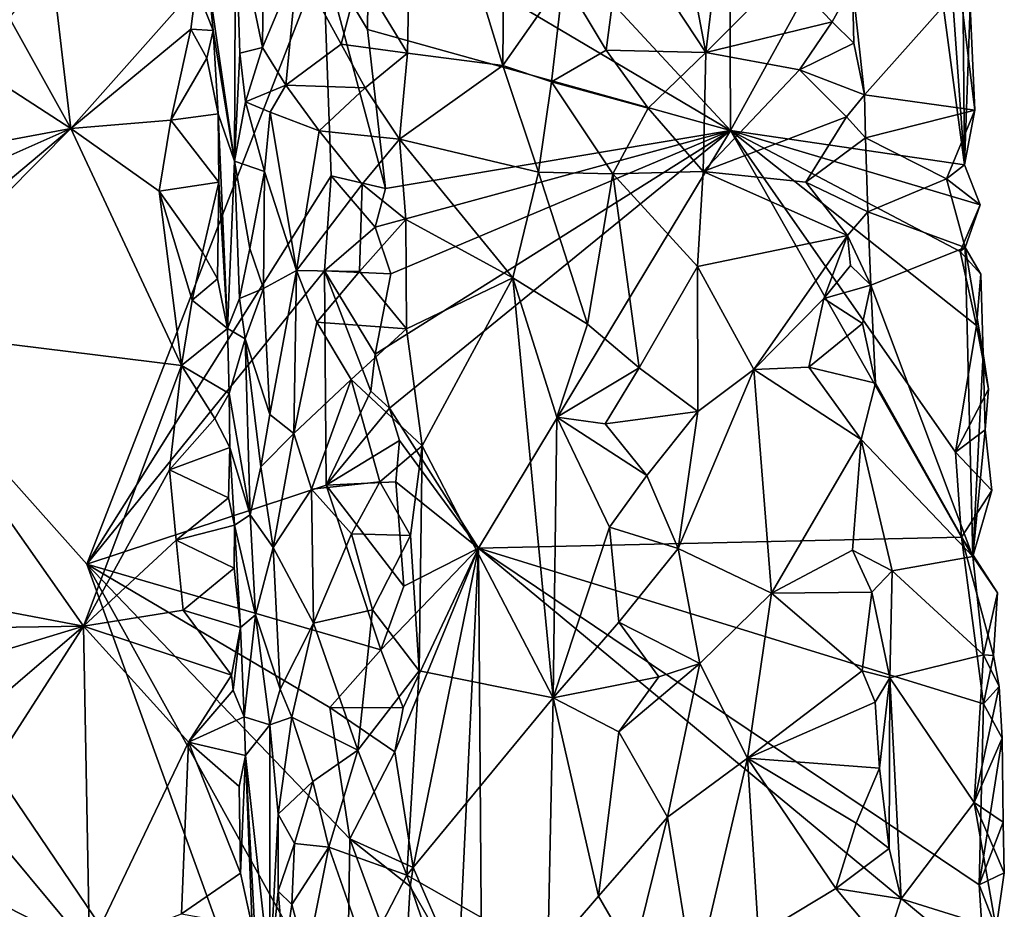
# Model space of a CAD drawing. Units: metres. Extents: x 26.2 to 32.8, y -11.5 to 12.4.
# Drawn here: x 30.6 to 31.8, y 10 to 11.1 of the extents above; entities that cross this region are included whole.
import ezdxf

# ---------------------------------------------------------------- set-up
doc = ezdxf.new("R2010")
doc.units = ezdxf.units.M

msp = doc.modelspace()

# ---------------------------------------------------------------- linework, layer by layer
at = {"layer": '1'}
for points in [[(31.0328, 9.5018, -1.6861), (29.4611, 10.4521, -1.6661), (29.5238, 11.732, -1.6761)], [(31.0328, 9.5018, -1.6861), (29.5238, 11.732, -1.6761), (30.7058, 10.4055, -1.6861)], [(29.5238, 11.732, -1.6761), (30.9961, 11.1538, -1.6936), (30.7058, 10.4055, -1.6861)], [(31.4968, 10.9386, -1.2789), (31.0474, 11.4232, -1.6781), (31.4942, 11.6659, -1.2567)], [(31.4968, 10.9386, -1.2789), (31.4942, 11.6659, -1.2567), (31.7238, 11.3508, -1.0544)], [(31.1062, 11.3814, -0.8214), (31.2171, 11.0183, -0.8809), (31.2206, 11.4904, -0.8949)], [(31.2206, 11.4904, -0.8949), (31.2171, 11.0183, -0.8809), (31.2917, 11.1252, -0.9129)], [(31.4968, 10.9386, -1.2789), (31.0522, 11.2022, -1.6788), (31.0474, 11.4232, -1.6781)], [(31.041, 11.1307, -0.7841), (31.0998, 11.0335, -0.806), (31.1062, 11.3814, -0.8214)], [(31.1062, 11.3814, -0.8214), (31.0998, 11.0335, -0.806), (31.2171, 11.0183, -0.8809)], [(31.7846, 10.8963, -1.0128), (31.4968, 10.9386, -1.2789), (31.7238, 11.3508, -1.0544)], [(31.7238, 11.3508, -1.0544), (31.7642, 11.1831, -1.0231), (31.7846, 10.8963, -1.0128)], [(31.413, 11.3169, -0.9125), (31.3641, 11.1902, -0.9193), (31.4667, 11.0343, -0.9021)], [(31.413, 11.3169, -0.9125), (31.4667, 11.0343, -0.9021), (31.4975, 11.2905, -0.8847)], [(31.4975, 11.2905, -0.8847), (31.4667, 11.0343, -0.9021), (31.5642, 11.1322, -0.8537)], [(30.8883, 11.1999, -0.8229), (30.8553, 11.1202, -1.0288), (30.8871, 10.9007, -0.8802)], [(30.8883, 11.1999, -0.8229), (30.8871, 10.9007, -0.8802), (30.8936, 11.0337, -0.8276)], [(30.8883, 11.1999, -0.8229), (30.8936, 11.0337, -0.8276), (30.9215, 11.0407, -0.7966)], [(30.8883, 11.1999, -0.8229), (30.9215, 11.0407, -0.7966), (30.9233, 11.197, -0.792)], [(30.9233, 11.197, -0.792), (30.9215, 11.0407, -0.7966), (30.9645, 11.1431, -0.7816)], [(31.0506, 11.0626, -1.6862), (30.9961, 11.1538, -1.6936), (31.0522, 11.2022, -1.6788)], [(31.0506, 11.0626, -1.6862), (31.0522, 11.2022, -1.6788), (31.4968, 10.9386, -1.2789)], [(31.2917, 11.1252, -0.9129), (31.3441, 11.0373, -0.9194), (31.3641, 11.1902, -0.9193)], [(31.3641, 11.1902, -0.9193), (31.3441, 11.0373, -0.9194), (31.4667, 11.0343, -0.9021)], [(31.7846, 10.8963, -1.0128), (31.7642, 11.1831, -1.0231), (31.7826, 11.1264, -1.0089)], [(30.7058, 10.4055, -1.6861), (30.9961, 11.1538, -1.6936), (31.0059, 10.8828, -1.6922)], [(31.0059, 10.8828, -1.6922), (30.9961, 11.1538, -1.6936), (31.0726, 10.8674, -1.6711)], [(30.9961, 11.1538, -1.6936), (31.0506, 11.0626, -1.6862), (31.0726, 10.8674, -1.6711)], [(30.6627, 11.1403, -1.0552), (30.6103, 11.0774, -1.0537), (30.6861, 10.9412, -1.0525)], [(30.6627, 11.1403, -1.0552), (30.6861, 10.9412, -1.0525), (30.8402, 11.1147, -1.0573)], [(30.9215, 11.0407, -0.7966), (30.9501, 10.9941, -0.7867), (30.9645, 11.1431, -0.7816)], [(30.9501, 10.9941, -0.7867), (31.0184, 11.0448, -0.7785), (30.9645, 11.1431, -0.7816)], [(30.9645, 11.1431, -0.7816), (31.0184, 11.0448, -0.7785), (31.041, 11.1307, -0.7841)], [(31.041, 11.1307, -0.7841), (31.0184, 11.0448, -0.7785), (31.0998, 11.0335, -0.806)], [(31.2171, 11.0183, -0.8809), (31.2768, 10.9984, -0.9074), (31.2917, 11.1252, -0.9129)], [(31.2917, 11.1252, -0.9129), (31.2768, 10.9984, -0.9074), (31.3441, 11.0373, -0.9194)], [(31.5642, 11.1322, -0.8537), (31.4667, 11.0343, -0.9021), (31.6218, 11.0722, -0.8289)], [(31.5642, 11.1322, -0.8537), (31.6218, 11.0722, -0.8289), (31.6469, 11.1176, -0.8372)], [(31.7846, 10.8963, -1.0128), (31.7826, 11.1264, -1.0089), (31.7917, 11.0914, -0.9949)], [(30.6861, 10.9412, -1.0525), (30.8336, 11.0633, -1.0587), (30.8402, 11.1147, -1.0573)], [(30.8402, 11.1147, -1.0573), (30.8336, 11.0633, -1.0587), (30.8609, 11.0617, -1.0172)], [(30.8553, 11.1202, -1.0288), (30.8402, 11.1147, -1.0573), (30.8609, 11.0617, -1.0172)], [(30.8553, 11.1202, -1.0288), (30.8609, 11.0617, -1.0172), (30.8871, 10.9007, -0.8802)], [(31.6218, 11.0722, -0.8289), (31.6487, 11.0458, -0.8346), (31.6469, 11.1176, -0.8372)], [(31.6469, 11.1176, -0.8372), (31.6487, 11.0458, -0.8346), (31.6616, 10.9826, -0.8415)], [(31.6469, 11.1176, -0.8372), (31.6616, 10.9826, -0.8415), (31.7789, 11.1144, -0.9725)], [(31.6616, 10.9826, -0.8415), (31.7972, 10.9635, -0.9871), (31.7789, 11.1144, -0.9725)], [(31.7972, 10.9635, -0.9871), (31.7917, 11.0914, -0.9949), (31.7789, 11.1144, -0.9725)], [(31.7972, 10.9635, -0.9871), (31.7846, 10.8963, -1.0128), (31.7917, 11.0914, -0.9949)], [(30.5702, 11.0158, -1.0521), (30.6861, 10.9412, -1.0525), (30.6103, 11.0774, -1.0537)], [(30.8336, 11.0633, -1.0587), (30.6861, 10.9412, -1.0525), (30.8089, 10.9513, -1.0565)], [(30.8336, 11.0633, -1.0587), (30.8089, 10.9513, -1.0565), (30.853, 11.0273, -1.049)], [(30.8336, 11.0633, -1.0587), (30.853, 11.0273, -1.049), (30.8609, 11.0617, -1.0172)], [(31.4667, 11.0343, -0.9021), (31.5816, 11.0133, -0.8471), (31.6218, 11.0722, -0.8289)], [(31.6218, 11.0722, -0.8289), (31.5816, 11.0133, -0.8471), (31.6487, 11.0458, -0.8346)], [(30.8609, 11.0617, -1.0172), (30.853, 11.0273, -1.049), (30.8669, 10.9591, -1.0102)], [(30.8871, 10.9007, -0.8802), (30.8609, 11.0617, -1.0172), (30.8669, 10.9591, -1.0102)], [(31.0726, 10.8674, -1.6711), (31.0506, 11.0626, -1.6862), (31.4968, 10.9386, -1.2789)], [(30.8936, 11.0337, -0.8276), (30.9005, 10.9739, -0.8176), (30.9215, 11.0407, -0.7966)], [(30.9215, 11.0407, -0.7966), (30.9005, 10.9739, -0.8176), (30.9501, 10.9941, -0.7867)], [(31.0184, 11.0448, -0.7785), (30.9501, 10.9941, -0.7867), (31.048, 10.9908, -0.7832)], [(31.048, 10.9908, -0.7832), (31.0998, 11.0335, -0.806), (31.0184, 11.0448, -0.7785)], [(31.5816, 11.0133, -0.8471), (31.6616, 10.9826, -0.8415), (31.6487, 11.0458, -0.8346)], [(30.853, 11.0273, -1.049), (30.8089, 10.9513, -1.0565), (30.8669, 10.9591, -1.0102)], [(30.8936, 11.0337, -0.8276), (30.8871, 10.9007, -0.8802), (30.9005, 10.9739, -0.8176)], [(31.048, 10.9908, -0.7832), (31.0901, 10.928, -0.7967), (31.0998, 11.0335, -0.806)], [(31.0998, 11.0335, -0.806), (31.0901, 10.928, -0.7967), (31.2171, 11.0183, -0.8809)], [(31.3441, 11.0373, -0.9194), (31.2768, 10.9984, -0.9074), (31.3959, 10.966, -0.9162)], [(31.3441, 11.0373, -0.9194), (31.3959, 10.966, -0.9162), (31.4667, 11.0343, -0.9021)], [(31.4667, 11.0343, -0.9021), (31.3959, 10.966, -0.9162), (31.4632, 10.8882, -0.9035)], [(31.4667, 11.0343, -0.9021), (31.4632, 10.8882, -0.9035), (31.5816, 11.0133, -0.8471)], [(30.5144, 10.9091, -1.0509), (30.6861, 10.9412, -1.0525), (30.5702, 11.0158, -1.0521)], [(31.2171, 11.0183, -0.8809), (31.0901, 10.928, -0.7967), (31.261, 10.8875, -0.8982)], [(31.2171, 11.0183, -0.8809), (31.261, 10.8875, -0.8982), (31.2768, 10.9984, -0.9074)], [(31.5816, 11.0133, -0.8471), (31.4632, 10.8882, -0.9035), (31.6395, 10.9552, -0.8277)], [(31.5816, 11.0133, -0.8471), (31.6395, 10.9552, -0.8277), (31.6616, 10.9826, -0.8415)], [(30.9005, 10.9739, -0.8176), (30.9312, 10.9609, -0.7934), (30.9501, 10.9941, -0.7867)], [(30.9501, 10.9941, -0.7867), (30.9312, 10.9609, -0.7934), (30.9911, 10.9381, -0.7788)], [(30.9501, 10.9941, -0.7867), (30.9911, 10.9381, -0.7788), (31.048, 10.9908, -0.7832)], [(31.048, 10.9908, -0.7832), (30.9911, 10.9381, -0.7788), (31.0901, 10.928, -0.7967)], [(31.2768, 10.9984, -0.9074), (31.261, 10.8875, -0.8982), (31.3522, 10.8854, -0.918)], [(31.2768, 10.9984, -0.9074), (31.3522, 10.8854, -0.918), (31.3959, 10.966, -0.9162)], [(31.6616, 10.9826, -0.8415), (31.6395, 10.9552, -0.8277), (31.6627, 10.9297, -0.8408)], [(31.6616, 10.9826, -0.8415), (31.6627, 10.9297, -0.8408), (31.7972, 10.9635, -0.9871)], [(30.9005, 10.9739, -0.8176), (30.8871, 10.9007, -0.8802), (30.9241, 10.8882, -0.7982)], [(30.9005, 10.9739, -0.8176), (30.9241, 10.8882, -0.7982), (30.9312, 10.9609, -0.7934)], [(30.8669, 10.9591, -1.0102), (30.8089, 10.9513, -1.0565), (30.868, 10.8749, -1.0247)], [(30.8669, 10.9591, -1.0102), (30.868, 10.8749, -1.0247), (30.8787, 10.695, -1.0019)], [(30.8669, 10.9591, -1.0102), (30.8787, 10.695, -1.0019), (30.8871, 10.9007, -0.8802)], [(30.9312, 10.9609, -0.7934), (30.9241, 10.8882, -0.7982), (30.9634, 10.7665, -0.7828)], [(30.9312, 10.9609, -0.7934), (30.9634, 10.7665, -0.7828), (30.9911, 10.9381, -0.7788)], [(31.3959, 10.966, -0.9162), (31.3522, 10.8854, -0.918), (31.4632, 10.8882, -0.9035)], [(31.4632, 10.8882, -0.9035), (31.5896, 10.8749, -0.8436), (31.6395, 10.9552, -0.8277)], [(31.6395, 10.9552, -0.8277), (31.5896, 10.8749, -0.8436), (31.6627, 10.9297, -0.8408)], [(31.7972, 10.9635, -0.9871), (31.6627, 10.9297, -0.8408), (31.7625, 10.8791, -0.9424)], [(31.7846, 10.8963, -1.0128), (31.7972, 10.9635, -0.9871), (31.7625, 10.8791, -0.9424)], [(30.6861, 10.9412, -1.0525), (30.7945, 10.8641, -1.0558), (30.8089, 10.9513, -1.0565)], [(30.8089, 10.9513, -1.0565), (30.7945, 10.8641, -1.0558), (30.868, 10.8749, -1.0247)], [(30.6861, 10.9412, -1.0525), (30.4433, 10.6964, -1.046), (30.822, 10.6496, -1.0527)], [(30.4904, 10.7772, -1.0488), (30.4433, 10.6964, -1.046), (30.6861, 10.9412, -1.0525)], [(30.5159, 10.8654, -1.0501), (30.4904, 10.7772, -1.0488), (30.6861, 10.9412, -1.0525)], [(30.5144, 10.9091, -1.0509), (30.5159, 10.8654, -1.0501), (30.6861, 10.9412, -1.0525)], [(30.6861, 10.9412, -1.0525), (30.822, 10.6496, -1.0527), (30.7945, 10.8641, -1.0558)], [(30.9911, 10.9381, -0.7788), (30.9634, 10.7665, -0.7828), (31.044, 10.8725, -0.7797)], [(30.9911, 10.9381, -0.7788), (31.044, 10.8725, -0.7797), (31.0901, 10.928, -0.7967)], [(31.4968, 10.9386, -1.2789), (31.0599, 10.6636, -1.6895), (31.0792, 10.7622, -1.6694)], [(31.0776, 10.597, -1.6768), (31.0599, 10.6636, -1.6895), (31.4968, 10.9386, -1.2789)], [(31.0792, 10.7622, -1.6694), (31.0602, 10.8195, -1.6851), (31.4968, 10.9386, -1.2789)], [(31.0602, 10.8195, -1.6851), (31.0726, 10.8674, -1.6711), (31.4968, 10.9386, -1.2789)], [(31.0776, 10.597, -1.6768), (31.4968, 10.9386, -1.2789), (31.1872, 10.4249, -1.5829)], [(31.1872, 10.4249, -1.5829), (31.4968, 10.9386, -1.2789), (31.7808, 10.4386, -1.0335)], [(31.7808, 10.4386, -1.0335), (31.4968, 10.9386, -1.2789), (31.7736, 10.543, -1.0367)], [(31.4968, 10.9386, -1.2789), (31.7993, 10.6987, -1.0076), (31.7736, 10.543, -1.0367)], [(31.7993, 10.6987, -1.0076), (31.4968, 10.9386, -1.2789), (31.7794, 10.7899, -1.023)], [(31.7794, 10.7899, -1.023), (31.4968, 10.9386, -1.2789), (31.8037, 10.847, -0.9925)], [(31.4968, 10.9386, -1.2789), (31.7846, 10.8963, -1.0128), (31.8037, 10.847, -0.9925)], [(31.0901, 10.928, -0.7967), (31.044, 10.8725, -0.7797), (31.0978, 10.8293, -0.7983)], [(31.0978, 10.8293, -0.7983), (31.2293, 10.7575, -0.8787), (31.0901, 10.928, -0.7967)], [(31.0901, 10.928, -0.7967), (31.2293, 10.7575, -0.8787), (31.261, 10.8875, -0.8982)], [(31.6627, 10.9297, -0.8408), (31.5896, 10.8749, -0.8436), (31.6656, 10.8385, -0.8402)], [(31.6627, 10.9297, -0.8408), (31.6656, 10.8385, -0.8402), (31.7625, 10.8791, -0.9424)], [(30.8871, 10.9007, -0.8802), (30.8787, 10.695, -1.0019), (30.8935, 10.7318, -0.8875)], [(30.8871, 10.9007, -0.8802), (30.8935, 10.7318, -0.8875), (30.906, 10.7934, -0.8199)], [(30.8871, 10.9007, -0.8802), (30.906, 10.7934, -0.8199), (30.9241, 10.8882, -0.7982)], [(31.8037, 10.847, -0.9925), (31.7846, 10.8963, -1.0128), (31.7625, 10.8791, -0.9424)], [(30.7058, 10.4055, -1.6861), (31.0059, 10.8828, -1.6922), (30.998, 10.7662, -1.6914)], [(30.906, 10.7934, -0.8199), (30.9229, 10.7443, -0.8026), (30.9241, 10.8882, -0.7982)], [(30.9241, 10.8882, -0.7982), (30.9229, 10.7443, -0.8026), (30.9634, 10.7665, -0.7828)], [(30.998, 10.7662, -1.6914), (31.0059, 10.8828, -1.6922), (31.0602, 10.8195, -1.6851)], [(31.0602, 10.8195, -1.6851), (31.0059, 10.8828, -1.6922), (31.0726, 10.8674, -1.6711)], [(31.261, 10.8875, -0.8982), (31.2293, 10.7575, -0.8787), (31.3213, 10.7004, -0.9127)], [(31.261, 10.8875, -0.8982), (31.3213, 10.7004, -0.9127), (31.3522, 10.8854, -0.918)], [(31.3522, 10.8854, -0.918), (31.3213, 10.7004, -0.9127), (31.3847, 10.6466, -0.916)], [(31.4632, 10.8882, -0.9035), (31.3522, 10.8854, -0.918), (31.4562, 10.7714, -0.9057)], [(31.3522, 10.8854, -0.918), (31.3847, 10.6466, -0.916), (31.4562, 10.7714, -0.9057)], [(31.4632, 10.8882, -0.9035), (31.4562, 10.7714, -0.9057), (31.6406, 10.8096, -0.8261)], [(31.4632, 10.8882, -0.9035), (31.6406, 10.8096, -0.8261), (31.5896, 10.8749, -0.8436)], [(30.7945, 10.8641, -1.0558), (30.8479, 10.7891, -1.0559), (30.868, 10.8749, -1.0247)], [(30.8479, 10.7891, -1.0559), (30.8663, 10.756, -1.0414), (30.868, 10.8749, -1.0247)], [(30.868, 10.8749, -1.0247), (30.8663, 10.756, -1.0414), (30.8787, 10.695, -1.0019)], [(30.9634, 10.7665, -0.7828), (31.0408, 10.765, -0.7786), (31.044, 10.8725, -0.7797)], [(31.044, 10.8725, -0.7797), (31.0408, 10.765, -0.7786), (31.0978, 10.8293, -0.7983)], [(31.5896, 10.8749, -0.8436), (31.6406, 10.8096, -0.8261), (31.6656, 10.8385, -0.8402)], [(31.7625, 10.8791, -0.9424), (31.6656, 10.8385, -0.8402), (31.7853, 10.7948, -0.9616)], [(31.8037, 10.847, -0.9925), (31.7625, 10.8791, -0.9424), (31.7853, 10.7948, -0.9616)], [(30.7945, 10.8641, -1.0558), (30.822, 10.6496, -1.0527), (30.8353, 10.73, -1.0548)], [(30.7945, 10.8641, -1.0558), (30.8353, 10.73, -1.0548), (30.8479, 10.7891, -1.0559)], [(31.7794, 10.7899, -1.023), (31.8037, 10.847, -0.9925), (31.7853, 10.7948, -0.9616)], [(31.6656, 10.8385, -0.8402), (31.6406, 10.8096, -0.8261), (31.6694, 10.7482, -0.8393)], [(31.6656, 10.8385, -0.8402), (31.6694, 10.7482, -0.8393), (31.7853, 10.7948, -0.9616)], [(31.0978, 10.8293, -0.7983), (31.0408, 10.765, -0.7786), (31.0988, 10.6945, -0.7932)], [(31.0978, 10.8293, -0.7983), (31.0988, 10.6945, -0.7932), (31.2293, 10.7575, -0.8787)], [(30.998, 10.7662, -1.6914), (31.0602, 10.8195, -1.6851), (31.0792, 10.7622, -1.6694)], [(31.4562, 10.7714, -0.9057), (31.5257, 10.6448, -0.8815), (31.6406, 10.8096, -0.8261)], [(31.6406, 10.8096, -0.8261), (31.5257, 10.6448, -0.8815), (31.6118, 10.7321, -0.8351)], [(31.6406, 10.8096, -0.8261), (31.6118, 10.7321, -0.8351), (31.6446, 10.7725, -0.8263)], [(31.6406, 10.8096, -0.8261), (31.6446, 10.7725, -0.8263), (31.6694, 10.7482, -0.8393)], [(30.8479, 10.7891, -1.0559), (30.8353, 10.73, -1.0548), (30.8663, 10.756, -1.0414)], [(30.9229, 10.7443, -0.8026), (30.906, 10.7934, -0.8199), (30.8935, 10.7318, -0.8875)], [(31.6694, 10.7482, -0.8393), (31.7949, 10.4147, -0.9498), (31.7853, 10.7948, -0.9616)], [(31.7794, 10.7899, -1.023), (31.7853, 10.7948, -0.9616), (31.8047, 10.7618, -0.9838)], [(31.7993, 10.6987, -1.0076), (31.7794, 10.7899, -1.023), (31.8047, 10.7618, -0.9838)], [(31.7853, 10.7948, -0.9616), (31.7949, 10.4147, -0.9498), (31.8077, 10.6642, -0.9799)], [(31.7853, 10.7948, -0.9616), (31.8077, 10.6642, -0.9799), (31.8047, 10.7618, -0.9838)], [(30.7058, 10.4055, -1.6861), (30.998, 10.7662, -1.6914), (31, 10.5024, -1.6902)], [(30.9308, 10.5895, -0.7973), (30.9634, 10.7665, -0.7828), (30.9229, 10.7443, -0.8026)], [(30.9634, 10.7665, -0.7828), (30.9308, 10.5895, -0.7973), (30.9603, 10.5658, -0.7844)], [(30.9634, 10.7665, -0.7828), (30.9603, 10.5658, -0.7844), (30.9884, 10.703, -0.7776)], [(30.9634, 10.7665, -0.7828), (30.9884, 10.703, -0.7776), (31.0408, 10.765, -0.7786)], [(31.0408, 10.765, -0.7786), (30.9884, 10.703, -0.7776), (31.0988, 10.6945, -0.7932)], [(31, 10.5024, -1.6902), (30.998, 10.7662, -1.6914), (31.0548, 10.6181, -1.6906)], [(31.0548, 10.6181, -1.6906), (30.998, 10.7662, -1.6914), (31.0599, 10.6636, -1.6895)], [(31.0599, 10.6636, -1.6895), (30.998, 10.7662, -1.6914), (31.0792, 10.7622, -1.6694)], [(31.4562, 10.7714, -0.9057), (31.3847, 10.6466, -0.916), (31.4567, 10.5931, -0.9045)], [(31.4562, 10.7714, -0.9057), (31.4567, 10.5931, -0.9045), (31.5257, 10.6448, -0.8815)], [(31.6446, 10.7725, -0.8263), (31.6118, 10.7321, -0.8351), (31.6694, 10.7482, -0.8393)], [(31.8077, 10.6642, -0.9799), (31.7993, 10.6987, -1.0076), (31.8047, 10.7618, -0.9838)], [(30.8353, 10.73, -1.0548), (30.8787, 10.695, -1.0019), (30.8663, 10.756, -1.0414)], [(31.1178, 10.5507, -0.7999), (31.2293, 10.7575, -0.8787), (31.0988, 10.6945, -0.7932)], [(31.2293, 10.7575, -0.8787), (31.1178, 10.5507, -0.7999), (31.2791, 10.241, -0.8887)], [(31.2293, 10.7575, -0.8787), (31.2791, 10.241, -0.8887), (31.2836, 10.586, -0.8995)], [(31.2836, 10.586, -0.8995), (31.3213, 10.7004, -0.9127), (31.2293, 10.7575, -0.8787)], [(30.8935, 10.7318, -0.8875), (30.9001, 10.6824, -0.8577), (30.9229, 10.7443, -0.8026)], [(30.9229, 10.7443, -0.8026), (30.9001, 10.6824, -0.8577), (30.9308, 10.5895, -0.7973)], [(31.6118, 10.7321, -0.8351), (31.659, 10.7013, -0.8282), (31.6694, 10.7482, -0.8393)], [(31.659, 10.7013, -0.8282), (31.6752, 10.6277, -0.8381), (31.6694, 10.7482, -0.8393)], [(31.6694, 10.7482, -0.8393), (31.6752, 10.6277, -0.8381), (31.7949, 10.4147, -0.9498)], [(30.822, 10.6496, -1.0527), (30.8787, 10.695, -1.0019), (30.8353, 10.73, -1.0548)], [(30.8787, 10.695, -1.0019), (30.9001, 10.6824, -0.8577), (30.8935, 10.7318, -0.8875)], [(31.5257, 10.6448, -0.8815), (31.5934, 10.6475, -0.8454), (31.6118, 10.7321, -0.8351)], [(31.5934, 10.6475, -0.8454), (31.659, 10.7013, -0.8282), (31.6118, 10.7321, -0.8351)], [(30.9884, 10.703, -0.7776), (30.9603, 10.5658, -0.7844), (31.0308, 10.6322, -0.7752)], [(30.9884, 10.703, -0.7776), (31.0308, 10.6322, -0.7752), (31.0988, 10.6945, -0.7932)], [(31.3213, 10.7004, -0.9127), (31.2836, 10.586, -0.8995), (31.3847, 10.6466, -0.916)], [(31.659, 10.7013, -0.8282), (31.5934, 10.6475, -0.8454), (31.6752, 10.6277, -0.8381)], [(30.4433, 10.6964, -1.046), (30.4784, 10.3712, -1.0446), (30.7014, 10.3289, -1.0466)], [(30.4433, 10.6964, -1.046), (30.7014, 10.3289, -1.0466), (30.822, 10.6496, -1.0527)], [(30.8787, 10.695, -1.0019), (30.822, 10.6496, -1.0527), (30.8805, 10.6151, -1.0167)], [(30.8787, 10.695, -1.0019), (30.8805, 10.6151, -1.0167), (30.9001, 10.6824, -0.8577)], [(31.0308, 10.6322, -0.7752), (31.1178, 10.5507, -0.7999), (31.0988, 10.6945, -0.7932)], [(31.7736, 10.543, -1.0367), (31.7993, 10.6987, -1.0076), (31.8139, 10.6205, -0.9906)], [(31.8139, 10.6205, -0.9906), (31.7993, 10.6987, -1.0076), (31.8077, 10.6642, -0.9799)], [(30.8805, 10.6151, -1.0167), (30.9065, 10.466, -0.8791), (30.9001, 10.6824, -0.8577)], [(30.9001, 10.6824, -0.8577), (30.9065, 10.466, -0.8791), (30.9194, 10.5252, -0.8126)], [(30.9001, 10.6824, -0.8577), (30.9194, 10.5252, -0.8126), (30.9308, 10.5895, -0.7973)], [(31.8077, 10.6642, -0.9799), (31.7949, 10.4147, -0.9498), (31.8099, 10.5705, -0.9756)], [(31.8139, 10.6205, -0.9906), (31.8077, 10.6642, -0.9799), (31.8099, 10.5705, -0.9756)], [(31.0548, 10.6181, -1.6906), (31.0599, 10.6636, -1.6895), (31.0776, 10.597, -1.6768)], [(30.822, 10.6496, -1.0527), (30.7014, 10.3289, -1.0466), (30.8073, 10.5213, -1.0511)], [(30.822, 10.6496, -1.0527), (30.8073, 10.5213, -1.0511), (30.8632, 10.5844, -1.0511)], [(30.822, 10.6496, -1.0527), (30.8632, 10.5844, -1.0511), (30.8805, 10.6151, -1.0167)], [(31.2836, 10.586, -0.8995), (31.3429, 10.5778, -0.9136), (31.3847, 10.6466, -0.916)], [(31.3847, 10.6466, -0.916), (31.3429, 10.5778, -0.9136), (31.4567, 10.5931, -0.9045)], [(31.4567, 10.5931, -0.9045), (31.4324, 10.4245, -0.9102), (31.5257, 10.6448, -0.8815)], [(31.5257, 10.6448, -0.8815), (31.4324, 10.4245, -0.9102), (31.5474, 10.3695, -0.8746)], [(31.5257, 10.6448, -0.8815), (31.6574, 10.5587, -0.823), (31.5934, 10.6475, -0.8454)], [(31.5257, 10.6448, -0.8815), (31.5474, 10.3695, -0.8746), (31.6574, 10.5587, -0.823)], [(31.5934, 10.6475, -0.8454), (31.6574, 10.5587, -0.823), (31.6752, 10.6277, -0.8381)], [(30.9603, 10.5658, -0.7844), (30.9817, 10.4976, -0.7784), (31.0308, 10.6322, -0.7752)], [(31.0308, 10.6322, -0.7752), (30.9817, 10.4976, -0.7784), (31.066, 10.5064, -0.7783)], [(31.0308, 10.6322, -0.7752), (31.066, 10.5064, -0.7783), (31.1178, 10.5507, -0.7999)], [(31.6752, 10.6277, -0.8381), (31.6574, 10.5587, -0.823), (31.7949, 10.4147, -0.9498)], [(31, 10.5024, -1.6902), (31.0548, 10.6181, -1.6906), (31.0776, 10.597, -1.6768)], [(31.7736, 10.543, -1.0367), (31.8139, 10.6205, -0.9906), (31.8099, 10.5705, -0.9756)], [(30.8632, 10.5844, -1.0511), (30.8814, 10.5486, -1.0267), (30.8805, 10.6151, -1.0167)], [(30.8805, 10.6151, -1.0167), (30.8814, 10.5486, -1.0267), (30.9065, 10.466, -0.8791)], [(31, 10.5024, -1.6902), (31.0776, 10.597, -1.6768), (31.09, 10.5574, -1.6779)], [(31.09, 10.5574, -1.6779), (31.0776, 10.597, -1.6768), (31.1872, 10.4249, -1.5829)], [(31.3429, 10.5778, -0.9136), (31.394, 10.5144, -0.9144), (31.4567, 10.5931, -0.9045)], [(31.4567, 10.5931, -0.9045), (31.394, 10.5144, -0.9144), (31.4324, 10.4245, -0.9102)], [(30.8632, 10.5844, -1.0511), (30.8073, 10.5213, -1.0511), (30.8814, 10.5486, -1.0267)], [(30.9308, 10.5895, -0.7973), (30.9194, 10.5252, -0.8126), (30.9603, 10.5658, -0.7844)], [(31.2836, 10.586, -0.8995), (31.2791, 10.241, -0.8887), (31.3481, 10.4509, -0.9125)], [(31.3429, 10.5778, -0.9136), (31.2836, 10.586, -0.8995), (31.394, 10.5144, -0.9144)], [(31.2836, 10.586, -0.8995), (31.3481, 10.4509, -0.9125), (31.394, 10.5144, -0.9144)], [(31.8183, 10.496, -0.9869), (31.7736, 10.543, -1.0367), (31.8099, 10.5705, -0.9756)], [(31.7949, 10.4147, -0.9498), (31.8183, 10.496, -0.9869), (31.8099, 10.5705, -0.9756)], [(30.9194, 10.5252, -0.8126), (30.9346, 10.4259, -0.7982), (30.9603, 10.5658, -0.7844)], [(30.9603, 10.5658, -0.7844), (30.9346, 10.4259, -0.7982), (30.9817, 10.4976, -0.7784)], [(31.0856, 10.5067, -1.6734), (31, 10.5024, -1.6902), (31.09, 10.5574, -1.6779)], [(31.0856, 10.5067, -1.6734), (31.09, 10.5574, -1.6779), (31.1872, 10.4249, -1.5829)], [(31.6574, 10.5587, -0.823), (31.5474, 10.3695, -0.8746), (31.6471, 10.4226, -0.8246)], [(31.6574, 10.5587, -0.823), (31.6471, 10.4226, -0.8246), (31.6957, 10.3973, -0.8451)], [(31.6574, 10.5587, -0.823), (31.6957, 10.3973, -0.8451), (31.7949, 10.4147, -0.9498)], [(30.8073, 10.5213, -1.0511), (30.88, 10.4868, -1.0372), (30.8814, 10.5486, -1.0267)], [(30.88, 10.4868, -1.0372), (30.887, 10.4534, -1.0162), (30.8814, 10.5486, -1.0267)], [(30.8814, 10.5486, -1.0267), (30.887, 10.4534, -1.0162), (30.9065, 10.466, -0.8791)], [(31.066, 10.5064, -0.7783), (31.1036, 10.4406, -0.7895), (31.1178, 10.5507, -0.7999)], [(31.1036, 10.4406, -0.7895), (31.1142, 10.2742, -0.7875), (31.1178, 10.5507, -0.7999)], [(31.1178, 10.5507, -0.7999), (31.1142, 10.2742, -0.7875), (31.2791, 10.241, -0.8887)], [(31.7808, 10.4386, -1.0335), (31.7736, 10.543, -1.0367), (31.8183, 10.496, -0.9869)], [(30.8073, 10.5213, -1.0511), (30.7014, 10.3289, -1.0466), (30.8155, 10.4349, -1.0508)], [(30.8073, 10.5213, -1.0511), (30.8155, 10.4349, -1.0508), (30.88, 10.4868, -1.0372)], [(30.9194, 10.5252, -0.8126), (30.9065, 10.466, -0.8791), (30.9346, 10.4259, -0.7982)], [(30.9817, 10.4976, -0.7784), (31.0309, 10.4425, -0.7728), (31.066, 10.5064, -0.7783)], [(31, 10.5024, -1.6902), (31.0856, 10.5067, -1.6734), (31.0952, 10.3783, -1.669)], [(31.066, 10.5064, -0.7783), (31.0309, 10.4425, -0.7728), (31.1036, 10.4406, -0.7895)], [(31.0952, 10.3783, -1.669), (31.0856, 10.5067, -1.6734), (31.1872, 10.4249, -1.5829)], [(31.394, 10.5144, -0.9144), (31.3481, 10.4509, -0.9125), (31.4324, 10.4245, -0.9102)], [(31.0669, 10.3001, -1.6867), (30.7058, 10.4055, -1.6861), (31, 10.5024, -1.6902)], [(30.9817, 10.4976, -0.7784), (30.9346, 10.4259, -0.7982), (30.9843, 10.3326, -0.7787)], [(30.9817, 10.4976, -0.7784), (30.9843, 10.3326, -0.7787), (31.0309, 10.4425, -0.7728)], [(31.0669, 10.3001, -1.6867), (31, 10.5024, -1.6902), (31.0952, 10.3783, -1.669)], [(31.7808, 10.4386, -1.0335), (31.8183, 10.496, -0.9869), (31.7949, 10.4147, -0.9498)], [(30.88, 10.4868, -1.0372), (30.8155, 10.4349, -1.0508), (30.887, 10.4534, -1.0162)], [(30.9065, 10.466, -0.8791), (30.887, 10.4534, -1.0162), (30.9128, 10.3429, -0.8729)], [(30.9065, 10.466, -0.8791), (30.9128, 10.3429, -0.8729), (30.9346, 10.4259, -0.7982)], [(28.4917, 8.7387, -1.6275), (29.4611, 10.4521, -1.6661), (31.0714, 8.4005, -1.6815)], [(31.0328, 9.5018, -1.6861), (31.0714, 8.4005, -1.6815), (29.4611, 10.4521, -1.6661)], [(30.887, 10.4534, -1.0162), (30.8155, 10.4349, -1.0508), (30.8868, 10.4003, -1.0269)], [(30.8868, 10.4003, -1.0269), (30.8945, 10.3275, -1.0095), (30.887, 10.4534, -1.0162)], [(30.887, 10.4534, -1.0162), (30.8945, 10.3275, -1.0095), (30.9128, 10.3429, -0.8729)], [(31.3481, 10.4509, -0.9125), (31.2791, 10.241, -0.8887), (31.3596, 10.3341, -0.913)], [(31.3481, 10.4509, -0.9125), (31.3596, 10.3341, -0.913), (31.4324, 10.4245, -0.9102)], [(30.7014, 10.3289, -1.0466), (30.8239, 10.3487, -1.0502), (30.8155, 10.4349, -1.0508)], [(30.8155, 10.4349, -1.0508), (30.8239, 10.3487, -1.0502), (30.8868, 10.4003, -1.0269)], [(31.0309, 10.4425, -0.7728), (30.9843, 10.3326, -0.7787), (31.0569, 10.3493, -0.7732)], [(31.0309, 10.4425, -0.7728), (31.0569, 10.3493, -0.7732), (31.1036, 10.4406, -0.7895)], [(31.0569, 10.3493, -0.7732), (31.1142, 10.2742, -0.7875), (31.1036, 10.4406, -0.7895)], [(31.8079, 10.2336, -1.0157), (31.1872, 10.4249, -1.5829), (31.7808, 10.4386, -1.0335)], [(31.8204, 10.2932, -1.0009), (31.8079, 10.2336, -1.0157), (31.7808, 10.4386, -1.0335)], [(31.8204, 10.2932, -1.0009), (31.7808, 10.4386, -1.0335), (31.8252, 10.3699, -0.9825)], [(31.7808, 10.4386, -1.0335), (31.7949, 10.4147, -0.9498), (31.8252, 10.3699, -0.9825)], [(30.9128, 10.3429, -0.8729), (30.9435, 10.2515, -0.7975), (30.9346, 10.4259, -0.7982)], [(30.9346, 10.4259, -0.7982), (30.9435, 10.2515, -0.7975), (30.9843, 10.3326, -0.7787)], [(31.0944, 10.2287, -1.6754), (31.0669, 10.3001, -1.6867), (31.1872, 10.4249, -1.5829)], [(31.0669, 10.3001, -1.6867), (31.0952, 10.3783, -1.669), (31.1872, 10.4249, -1.5829)], [(31.0841, 10.1747, -1.682), (31.0944, 10.2287, -1.6754), (31.1872, 10.4249, -1.5829)], [(31.107, 10.0325, -1.6702), (31.0841, 10.1747, -1.682), (31.1872, 10.4249, -1.5829)], [(31.1872, 10.4249, -1.5829), (31.1625, 9.9048, -1.6242), (31.107, 10.0325, -1.6702)], [(31.1958, 9.2557, -1.6192), (31.1625, 9.9048, -1.6242), (31.1872, 10.4249, -1.5829)], [(31.1872, 10.4249, -1.5829), (31.8092, 9.9094, -1.0264), (31.1958, 9.2557, -1.6192)], [(31.1872, 10.4249, -1.5829), (31.8028, 10.0112, -1.0293), (31.8092, 9.9094, -1.0264)], [(31.1872, 10.4249, -1.5829), (31.8079, 10.2336, -1.0157), (31.8028, 10.0112, -1.0293)], [(31.3596, 10.3341, -0.913), (31.4594, 10.2832, -0.9062), (31.4324, 10.4245, -0.9102)], [(31.4324, 10.4245, -0.9102), (31.4594, 10.2832, -0.9062), (31.5474, 10.3695, -0.8746)], [(31.6471, 10.4226, -0.8246), (31.5474, 10.3695, -0.8746), (31.6706, 10.3711, -0.825)], [(31.6471, 10.4226, -0.8246), (31.6706, 10.3711, -0.825), (31.6957, 10.3973, -0.8451)], [(31.7949, 10.4147, -0.9498), (31.6957, 10.3973, -0.8451), (31.8081, 10.2937, -0.9559)], [(31.7949, 10.4147, -0.9498), (31.8081, 10.2937, -0.9559), (31.8252, 10.3699, -0.9825)], [(31.0328, 9.5018, -1.6861), (30.7058, 10.4055, -1.6861), (31.0253, 9.8284, -1.6864)], [(31.0253, 9.8284, -1.6864), (30.7058, 10.4055, -1.6861), (31.0288, 10.0675, -1.6858)], [(31.0288, 10.0675, -1.6858), (30.7058, 10.4055, -1.6861), (31.0043, 10.2289, -1.6866)], [(31.0669, 10.3001, -1.6867), (31.0043, 10.2289, -1.6866), (30.7058, 10.4055, -1.6861)], [(30.8239, 10.3487, -1.0502), (30.8945, 10.3275, -1.0095), (30.8868, 10.4003, -1.0269)], [(31.6706, 10.3711, -0.825), (31.6926, 10.2656, -0.8345), (31.6957, 10.3973, -0.8451)], [(31.6957, 10.3973, -0.8451), (31.6926, 10.2656, -0.8345), (31.8081, 10.2937, -0.9559)], [(30.508, 10.3264, -1.0454), (30.7014, 10.3289, -1.0466), (30.4784, 10.3712, -1.0446)], [(31.4594, 10.2832, -0.9062), (31.5177, 10.1669, -0.8889), (31.5474, 10.3695, -0.8746)], [(31.5474, 10.3695, -0.8746), (31.5177, 10.1669, -0.8889), (31.6589, 10.2741, -0.824)], [(31.5474, 10.3695, -0.8746), (31.6589, 10.2741, -0.824), (31.6706, 10.3711, -0.825)], [(31.6706, 10.3711, -0.825), (31.6589, 10.2741, -0.824), (31.6926, 10.2656, -0.8345)], [(31.8081, 10.2937, -0.9559), (31.8204, 10.2932, -1.0009), (31.8252, 10.3699, -0.9825)], [(30.9843, 10.3326, -0.7787), (31.0388, 10.1768, -0.7714), (31.0569, 10.3493, -0.7732)], [(31.0569, 10.3493, -0.7732), (31.0388, 10.1768, -0.7714), (31.1142, 10.2742, -0.7875)], [(30.8239, 10.3487, -1.0502), (30.7014, 10.3289, -1.0466), (30.8835, 10.269, -1.0479)], [(30.8239, 10.3487, -1.0502), (30.8835, 10.269, -1.0479), (30.8945, 10.3275, -1.0095)], [(30.8945, 10.3275, -1.0095), (30.8992, 10.2177, -1.0071), (30.9128, 10.3429, -0.8729)], [(30.9128, 10.3429, -0.8729), (30.8992, 10.2177, -1.0071), (30.9307, 10.2079, -0.8221)], [(30.9128, 10.3429, -0.8729), (30.9307, 10.2079, -0.8221), (30.9435, 10.2515, -0.7975)], [(30.511, 10.2713, -1.0453), (30.7014, 10.3289, -1.0466), (30.508, 10.3264, -1.0454)], [(30.511, 10.2713, -1.0453), (30.5396, 10.1906, -1.0456), (30.7014, 10.3289, -1.0466)], [(30.7014, 10.3289, -1.0466), (30.5396, 10.1906, -1.0456), (30.5604, 10.11, -1.0448)], [(30.5604, 10.11, -1.0448), (30.709, 9.9318, -1.0441), (30.7014, 10.3289, -1.0466)], [(30.7014, 10.3289, -1.0466), (30.709, 9.9318, -1.0441), (30.8306, 10.1865, -1.0496)], [(30.7014, 10.3289, -1.0466), (30.8306, 10.1865, -1.0496), (30.8835, 10.269, -1.0479)], [(30.8835, 10.269, -1.0479), (30.8857, 10.2504, -1.0448), (30.8945, 10.3275, -1.0095)], [(30.8945, 10.3275, -1.0095), (30.8857, 10.2504, -1.0448), (30.8992, 10.2177, -1.0071)], [(30.9435, 10.2515, -0.7975), (30.9577, 10.2174, -0.7889), (30.9843, 10.3326, -0.7787)], [(30.9843, 10.3326, -0.7787), (30.9577, 10.2174, -0.7889), (31.0388, 10.1768, -0.7714)], [(31.3596, 10.3341, -0.913), (31.2791, 10.241, -0.8887), (31.4087, 10.2668, -0.9128)], [(31.4087, 10.2668, -0.9128), (31.4594, 10.2832, -0.9062), (31.3596, 10.3341, -0.913)], [(31.0043, 10.2289, -1.6866), (31.0669, 10.3001, -1.6867), (31.0944, 10.2287, -1.6754)], [(31.8081, 10.2937, -0.9559), (31.6926, 10.2656, -0.8345), (31.7966, 10.1123, -0.9351)], [(31.8081, 10.2937, -0.9559), (31.7966, 10.1123, -0.9351), (31.8273, 10.2549, -0.9788)], [(31.8079, 10.2336, -1.0157), (31.8204, 10.2932, -1.0009), (31.8273, 10.2549, -0.9788)], [(31.8204, 10.2932, -1.0009), (31.8081, 10.2937, -0.9559), (31.8273, 10.2549, -0.9788)], [(31.4087, 10.2668, -0.9128), (31.3598, 10.199, -0.911), (31.4594, 10.2832, -0.9062)], [(31.3598, 10.199, -0.911), (31.4196, 10.0942, -0.9125), (31.4594, 10.2832, -0.9062)], [(31.4594, 10.2832, -0.9062), (31.4196, 10.0942, -0.9125), (31.5177, 10.1669, -0.8889)], [(30.8835, 10.269, -1.0479), (30.8306, 10.1865, -1.0496), (30.8857, 10.2504, -1.0448)], [(31.1142, 10.2742, -0.7875), (31.0388, 10.1768, -0.7714), (31.0991, 10.023, -0.7744)], [(31.1142, 10.2742, -0.7875), (31.0991, 10.023, -0.7744), (31.2791, 10.241, -0.8887)], [(31.2791, 10.241, -0.8887), (31.3598, 10.199, -0.911), (31.4087, 10.2668, -0.9128)], [(31.6589, 10.2741, -0.824), (31.5177, 10.1669, -0.8889), (31.6747, 10.2355, -0.8233)], [(31.6589, 10.2741, -0.824), (31.6747, 10.2355, -0.8233), (31.6926, 10.2656, -0.8345)], [(31.6747, 10.2355, -0.8233), (31.6802, 10.1545, -0.8228), (31.6926, 10.2656, -0.8345)], [(31.6802, 10.1545, -0.8228), (31.6919, 10.0556, -0.8263), (31.6926, 10.2656, -0.8345)], [(31.6926, 10.2656, -0.8345), (31.6919, 10.0556, -0.8263), (31.7069, 9.9938, -0.8362)], [(31.6926, 10.2656, -0.8345), (31.7069, 9.9938, -0.8362), (31.7966, 10.1123, -0.9351)], [(31.7966, 10.1123, -0.9351), (31.831, 10.1912, -0.9889), (31.8273, 10.2549, -0.9788)], [(31.831, 10.1912, -0.9889), (31.8079, 10.2336, -1.0157), (31.8273, 10.2549, -0.9788)], [(30.8857, 10.2504, -1.0448), (30.8306, 10.1865, -1.0496), (30.8992, 10.2177, -1.0071)], [(30.9435, 10.2515, -0.7975), (30.9307, 10.2079, -0.8221), (30.9577, 10.2174, -0.7889)], [(31.0991, 10.023, -0.7744), (31.2725, 9.9244, -0.8765), (31.2791, 10.241, -0.8887)], [(31.2725, 9.9244, -0.8765), (31.3346, 9.997, -0.9047), (31.2791, 10.241, -0.8887)], [(31.2791, 10.241, -0.8887), (31.3346, 9.997, -0.9047), (31.3598, 10.199, -0.911)], [(31.0288, 10.0675, -1.6858), (31.0043, 10.2289, -1.6866), (31.0841, 10.1747, -1.682)], [(31.0841, 10.1747, -1.682), (31.0043, 10.2289, -1.6866), (31.0944, 10.2287, -1.6754)], [(31.6747, 10.2355, -0.8233), (31.5177, 10.1669, -0.8889), (31.6802, 10.1545, -0.8228)], [(31.8028, 10.0112, -1.0293), (31.8079, 10.2336, -1.0157), (31.831, 10.1912, -0.9889)], [(30.8992, 10.2177, -1.0071), (30.8306, 10.1865, -1.0496), (30.9006, 10.1699, -1.0164)], [(30.8992, 10.2177, -1.0071), (30.9006, 10.1699, -1.0164), (30.9307, 10.2079, -0.8221)], [(30.9307, 10.2079, -0.8221), (30.9408, 10.098, -0.8134), (30.9577, 10.2174, -0.7889)], [(30.9577, 10.2174, -0.7889), (30.9408, 10.098, -0.8134), (30.9834, 10.1383, -0.7814)], [(30.9577, 10.2174, -0.7889), (30.9834, 10.1383, -0.7814), (31.0388, 10.1768, -0.7714)], [(30.9307, 10.2079, -0.8221), (30.9006, 10.1699, -1.0164), (30.9305, 9.9006, -0.8975)], [(30.9307, 10.2079, -0.8221), (30.9305, 9.9006, -0.8975), (30.9408, 10.098, -0.8134)], [(31.3598, 10.199, -0.911), (31.3346, 9.997, -0.9047), (31.4196, 10.0942, -0.9125)], [(30.8306, 10.1865, -1.0496), (30.709, 9.9318, -1.0441), (30.822, 9.9752, -1.0476)], [(30.8306, 10.1865, -1.0496), (30.822, 9.9752, -1.0476), (30.8946, 10.0254, -1.0447)], [(30.8306, 10.1865, -1.0496), (30.8946, 10.0254, -1.0447), (30.8931, 10.132, -1.0433)], [(30.8306, 10.1865, -1.0496), (30.8931, 10.132, -1.0433), (30.9006, 10.1699, -1.0164)], [(31.8322, 10.0882, -0.9978), (31.831, 10.1912, -0.9889), (31.7966, 10.1123, -0.9351)], [(31.8028, 10.0112, -1.0293), (31.831, 10.1912, -0.9889), (31.8322, 10.0882, -0.9978)], [(30.8931, 10.132, -1.0433), (30.8946, 10.0254, -1.0447), (30.9006, 10.1699, -1.0164)], [(30.8946, 10.0254, -1.0447), (30.9087, 9.9599, -1.0251), (30.9006, 10.1699, -1.0164)], [(30.9006, 10.1699, -1.0164), (30.9087, 9.9599, -1.0251), (30.9151, 9.901, -1.0054)], [(30.9305, 9.9006, -0.8975), (30.9006, 10.1699, -1.0164), (30.9151, 9.901, -1.0054)], [(30.9834, 10.1383, -0.7814), (31.003, 10.0574, -0.7763), (31.0388, 10.1768, -0.7714)], [(31.0388, 10.1768, -0.7714), (31.003, 10.0574, -0.7763), (31.0991, 10.023, -0.7744)], [(31.0288, 10.0675, -1.6858), (31.0841, 10.1747, -1.682), (31.107, 10.0325, -1.6702)], [(31.4196, 10.0942, -0.9125), (31.4525, 9.8895, -0.9087), (31.5177, 10.1669, -0.8889)], [(31.5177, 10.1669, -0.8889), (31.4525, 9.8895, -0.9087), (31.5314, 9.9491, -0.8886)], [(31.5177, 10.1669, -0.8889), (31.5314, 9.9491, -0.8886), (31.6266, 10.0065, -0.8412)], [(31.5177, 10.1669, -0.8889), (31.6266, 10.0065, -0.8412), (31.6512, 10.0867, -0.827)], [(31.5177, 10.1669, -0.8889), (31.6512, 10.0867, -0.827), (31.6802, 10.1545, -0.8228)], [(31.6802, 10.1545, -0.8228), (31.6512, 10.0867, -0.827), (31.6919, 10.0556, -0.8263)], [(30.9408, 10.098, -0.8134), (30.961, 10.0617, -0.7924), (30.9834, 10.1383, -0.7814)], [(30.9834, 10.1383, -0.7814), (30.961, 10.0617, -0.7924), (31.003, 10.0574, -0.7763)], [(30.5604, 10.11, -1.0448), (30.5573, 10.0095, -1.0442), (30.709, 9.9318, -1.0441)], [(31.7069, 9.9938, -0.8362), (31.8236, 9.9574, -0.9559), (31.7966, 10.1123, -0.9351)], [(31.8322, 10.0882, -0.9978), (31.7966, 10.1123, -0.9351), (31.8335, 10.0258, -0.9715)], [(31.7966, 10.1123, -0.9351), (31.8236, 9.9574, -0.9559), (31.8335, 10.0258, -0.9715)], [(30.9305, 9.9006, -0.8975), (30.9407, 10.0032, -0.8247), (30.9408, 10.098, -0.8134)], [(30.9408, 10.098, -0.8134), (30.9407, 10.0032, -0.8247), (30.961, 10.0617, -0.7924)], [(31.3771, 9.9234, -0.911), (31.4196, 10.0942, -0.9125), (31.3346, 9.997, -0.9047)], [(31.4196, 10.0942, -0.9125), (31.3771, 9.9234, -0.911), (31.4525, 9.8895, -0.9087)], [(31.6512, 10.0867, -0.827), (31.6266, 10.0065, -0.8412), (31.6919, 10.0556, -0.8263)], [(31.8322, 10.0882, -0.9978), (31.8335, 10.0258, -0.9715), (31.8028, 10.0112, -1.0293)], [(30.9407, 10.0032, -0.8247), (30.9576, 9.9867, -0.7983), (30.961, 10.0617, -0.7924)], [(30.961, 10.0617, -0.7924), (30.9576, 9.9867, -0.7983), (31.003, 10.0574, -0.7763)], [(31.0253, 9.8284, -1.6864), (31.0288, 10.0675, -1.6858), (31.0958, 9.8856, -1.6858)], [(31.0958, 9.8856, -1.6858), (31.0288, 10.0675, -1.6858), (31.1033, 10.009, -1.6786)], [(31.1033, 10.009, -1.6786), (31.0288, 10.0675, -1.6858), (31.107, 10.0325, -1.6702)], [(30.9576, 9.9867, -0.7983), (30.9758, 9.9201, -0.7882), (31.003, 10.0574, -0.7763)], [(31.003, 10.0574, -0.7763), (30.9758, 9.9201, -0.7882), (31.0492, 9.9261, -0.7715)], [(31.003, 10.0574, -0.7763), (31.0492, 9.9261, -0.7715), (31.0991, 10.023, -0.7744)], [(31.6919, 10.0556, -0.8263), (31.6266, 10.0065, -0.8412), (31.7069, 9.9938, -0.8362)], [(30.8946, 10.0254, -1.0447), (30.822, 9.9752, -1.0476), (30.9087, 9.9599, -1.0251)], [(31.0991, 10.023, -0.7744), (31.0492, 9.9261, -0.7715), (31.1523, 9.8667, -0.7972)], [(31.0991, 10.023, -0.7744), (31.1523, 9.8667, -0.7972), (31.2725, 9.9244, -0.8765)], [(31.1625, 9.9048, -1.6242), (31.1033, 10.009, -1.6786), (31.107, 10.0325, -1.6702)], [(31.8236, 9.9574, -0.9559), (31.8028, 10.0112, -1.0293), (31.8335, 10.0258, -0.9715)], [(31.8092, 9.9094, -1.0264), (31.8028, 10.0112, -1.0293), (31.8236, 9.9574, -0.9559)], [(30.5573, 10.0095, -1.0442), (30.5817, 9.9508, -1.0439), (30.709, 9.9318, -1.0441)], [(30.9407, 10.0032, -0.8247), (30.9305, 9.9006, -0.8975), (30.9479, 9.9206, -0.8174)], [(30.9407, 10.0032, -0.8247), (30.9479, 9.9206, -0.8174), (30.9576, 9.9867, -0.7983)], [(31.0958, 9.8856, -1.6858), (31.1033, 10.009, -1.6786), (31.1625, 9.9048, -1.6242)], [(31.6266, 10.0065, -0.8412), (31.5314, 9.9491, -0.8886), (31.6871, 9.9339, -0.8198)], [(31.6266, 10.0065, -0.8412), (31.6871, 9.9339, -0.8198), (31.7069, 9.9938, -0.8362)], [(30.9576, 9.9867, -0.7983), (30.9479, 9.9206, -0.8174), (30.9758, 9.9201, -0.7882)], [(31.3346, 9.997, -0.9047), (31.2725, 9.9244, -0.8765), (31.3771, 9.9234, -0.911)], [(31.7069, 9.9938, -0.8362), (31.6871, 9.9339, -0.8198), (31.8236, 9.9574, -0.9559)]]:
    msp.add_3dface(points, dxfattribs=at)

doc.saveas('drawing.dxf')
